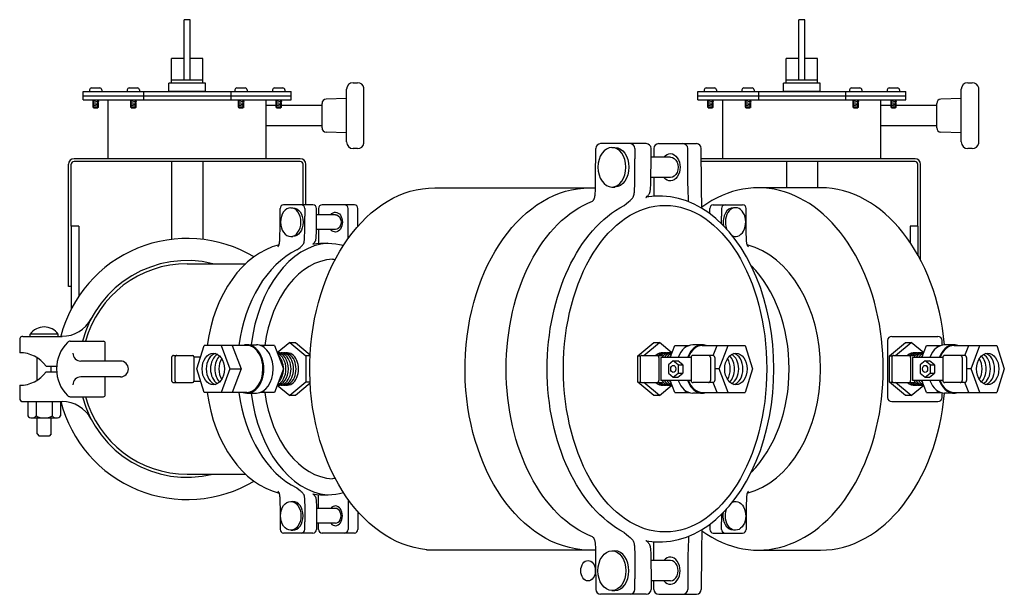
# Model space of a CAD drawing. Extents: x 2 to 225, y 2 to 134.
# Drawn here: x 157 to 188, y 103 to 121 of the extents above; entities that cross this region are included whole.
import ezdxf

# ---------------------------------------------------------------- set-up
doc = ezdxf.new("R2010")
doc.units = 0
doc.header["$MEASUREMENT"] = 0
for name, color, linetype in [('OBJECT1', 7, 'CONTINUOUS'), ('OBJECT2', 8, 'CONTINUOUS'), ('OBJECT3', 8, 'CONTINUOUS')]:
    doc.layers.add(name, color=color, linetype=linetype)

msp = doc.modelspace()

# ---------------------------------------------------------------- linework, layer by layer
at = {"layer": 'OBJECT1'}
for p, q in [((159.104, 118.979), (159.104, 118.928)), ((159.167, 119.042), (159.426, 119.042)), ((159.489, 118.979), (159.489, 118.928)), ((160.293, 118.979), (160.293, 118.928)), ((160.355, 119.042), (160.615, 119.042)), ((160.678, 118.979), (160.678, 118.928)), ((163.689, 118.979), (163.689, 118.928)), ((163.752, 119.042), (164.011, 119.042)), ((164.074, 118.979), (164.074, 118.928)), ((164.878, 118.979), (164.878, 118.928)), ((164.94, 119.042), (165.2, 119.042)), ((165.263, 118.979), (165.263, 118.928)), ((178.488, 118.979), (178.488, 118.928)), ((178.55, 119.042), (178.81, 119.042)), ((178.873, 118.979), (178.873, 118.928)), ((179.676, 118.979), (179.676, 118.928)), ((179.739, 119.042), (179.998, 119.042)), ((180.061, 118.979), (180.061, 118.928)), ((183.073, 118.979), (183.073, 118.928)), ((183.135, 119.042), (183.395, 119.042)), ((183.458, 118.979), (183.458, 118.928)), ((184.261, 118.979), (184.261, 118.928)), ((184.324, 119.042), (184.583, 119.042)), ((184.646, 118.979), (184.646, 118.928)), ((159.231, 118.632), (159.199, 118.628)), ((159.199, 118.628), (159.231, 118.621)), ((159.199, 118.628), (159.394, 118.607)), ((159.231, 118.414), (159.231, 118.661)), ((159.292, 118.661), (159.394, 118.649)), ((159.362, 118.414), (159.362, 118.661)), ((159.394, 118.649), (159.362, 118.657)), ((159.394, 118.649), (159.362, 118.646)), ((159.394, 118.607), (159.362, 118.614)), ((159.394, 118.607), (159.362, 118.603)), ((160.419, 118.632), (160.387, 118.628)), ((160.387, 118.628), (160.419, 118.621)), ((160.387, 118.628), (160.583, 118.607)), ((160.419, 118.414), (160.419, 118.661)), ((160.481, 118.661), (160.583, 118.649)), ((160.551, 118.414), (160.551, 118.661)), ((160.583, 118.649), (160.551, 118.657)), ((160.583, 118.649), (160.551, 118.646)), ((160.583, 118.607), (160.551, 118.614)), ((160.583, 118.607), (160.551, 118.603)), ((163.816, 118.632), (163.784, 118.628)), ((163.784, 118.628), (163.816, 118.621)), ((163.784, 118.628), (163.979, 118.607)), ((163.816, 118.414), (163.816, 118.661)), ((163.878, 118.661), (163.979, 118.649)), ((163.947, 118.414), (163.947, 118.661)), ((163.979, 118.649), (163.947, 118.657)), ((163.979, 118.649), (163.947, 118.646)), ((163.979, 118.607), (163.947, 118.614)), ((163.979, 118.607), (163.947, 118.603)), ((165.004, 118.632), (164.972, 118.628)), ((164.972, 118.628), (165.004, 118.621)), ((164.972, 118.628), (165.168, 118.607)), ((165.004, 118.414), (165.004, 118.661)), ((165.066, 118.661), (165.168, 118.649)), ((165.136, 118.414), (165.136, 118.661)), ((165.168, 118.649), (165.136, 118.657)), ((165.168, 118.649), (165.136, 118.646)), ((165.168, 118.607), (165.136, 118.614)), ((165.168, 118.607), (165.136, 118.603)), ((178.614, 118.632), (178.582, 118.628)), ((178.582, 118.628), (178.614, 118.621)), ((178.582, 118.628), (178.778, 118.607)), ((178.614, 118.414), (178.614, 118.661)), ((178.676, 118.661), (178.778, 118.649)), ((178.746, 118.414), (178.746, 118.661)), ((178.778, 118.649), (178.746, 118.657)), ((178.778, 118.649), (178.746, 118.646)), ((178.778, 118.607), (178.746, 118.614)), ((178.778, 118.607), (178.746, 118.603)), ((179.803, 118.632), (179.771, 118.628)), ((179.771, 118.628), (179.803, 118.621)), ((179.771, 118.628), (179.967, 118.607)), ((179.803, 118.414), (179.803, 118.661)), ((179.865, 118.661), (179.967, 118.649)), ((179.934, 118.414), (179.934, 118.661)), ((179.967, 118.649), (179.934, 118.657)), ((179.967, 118.649), (179.934, 118.646)), ((179.967, 118.607), (179.934, 118.614)), ((179.967, 118.607), (179.934, 118.603)), ((183.199, 118.632), (183.167, 118.628)), ((183.167, 118.628), (183.199, 118.621)), ((183.167, 118.628), (183.363, 118.607)), ((183.199, 118.414), (183.199, 118.661)), ((183.261, 118.661), (183.363, 118.649)), ((183.331, 118.414), (183.331, 118.661)), ((183.363, 118.649), (183.331, 118.657)), ((183.363, 118.649), (183.331, 118.646)), ((183.363, 118.607), (183.331, 118.614)), ((183.363, 118.607), (183.331, 118.603)), ((184.388, 118.632), (184.356, 118.628)), ((184.356, 118.628), (184.388, 118.621)), ((184.356, 118.628), (184.552, 118.607)), ((184.388, 118.414), (184.388, 118.661)), ((184.45, 118.661), (184.552, 118.649)), ((184.519, 118.414), (184.519, 118.661)), ((184.552, 118.649), (184.519, 118.657)), ((184.552, 118.649), (184.519, 118.646)), ((184.552, 118.607), (184.519, 118.614)), ((184.552, 118.607), (184.519, 118.603)), ((159.231, 118.589), (159.199, 118.585)), ((159.199, 118.585), (159.231, 118.578)), ((159.199, 118.585), (159.394, 118.564)), ((159.231, 118.546), (159.199, 118.542)), ((159.199, 118.542), (159.231, 118.535)), ((159.199, 118.542), (159.394, 118.521)), ((159.231, 118.503), (159.199, 118.499)), ((159.199, 118.499), (159.231, 118.492)), ((159.199, 118.499), (159.394, 118.478)), ((159.231, 118.46), (159.199, 118.456)), ((159.199, 118.456), (159.231, 118.449)), ((159.199, 118.456), (159.394, 118.435)), ((159.231, 118.414), (159.362, 118.414)), ((159.394, 118.564), (159.362, 118.571)), ((159.394, 118.564), (159.362, 118.56)), ((159.394, 118.521), (159.362, 118.528)), ((159.394, 118.521), (159.362, 118.517)), ((159.394, 118.478), (159.362, 118.485)), ((159.394, 118.478), (159.362, 118.474)), ((159.394, 118.435), (159.362, 118.442)), ((159.394, 118.435), (159.362, 118.431)), ((160.419, 118.589), (160.387, 118.585)), ((160.387, 118.585), (160.419, 118.578)), ((160.387, 118.585), (160.583, 118.564)), ((160.419, 118.546), (160.387, 118.542)), ((160.387, 118.542), (160.419, 118.535)), ((160.387, 118.542), (160.583, 118.521)), ((160.419, 118.503), (160.387, 118.499)), ((160.387, 118.499), (160.419, 118.492)), ((160.387, 118.499), (160.583, 118.478)), ((160.419, 118.46), (160.387, 118.456)), ((160.387, 118.456), (160.419, 118.449)), ((160.387, 118.456), (160.583, 118.435)), ((160.419, 118.414), (160.551, 118.414)), ((160.583, 118.564), (160.551, 118.571)), ((160.583, 118.564), (160.551, 118.56)), ((160.583, 118.521), (160.551, 118.528)), ((160.583, 118.521), (160.551, 118.517)), ((160.583, 118.478), (160.551, 118.485)), ((160.583, 118.478), (160.551, 118.474)), ((160.583, 118.435), (160.551, 118.442)), ((160.583, 118.435), (160.551, 118.431)), ((163.816, 118.589), (163.784, 118.585)), ((163.784, 118.585), (163.816, 118.578)), ((163.784, 118.585), (163.979, 118.564)), ((163.816, 118.546), (163.784, 118.542)), ((163.784, 118.542), (163.816, 118.535)), ((163.784, 118.542), (163.979, 118.521)), ((163.816, 118.503), (163.784, 118.499)), ((163.784, 118.499), (163.816, 118.492)), ((163.784, 118.499), (163.979, 118.478)), ((163.816, 118.46), (163.784, 118.456)), ((163.784, 118.456), (163.816, 118.449)), ((163.784, 118.456), (163.979, 118.435)), ((163.816, 118.414), (163.947, 118.414)), ((163.979, 118.564), (163.947, 118.571)), ((163.979, 118.564), (163.947, 118.56)), ((163.979, 118.521), (163.947, 118.528)), ((163.979, 118.521), (163.947, 118.517)), ((163.979, 118.478), (163.947, 118.485)), ((163.979, 118.478), (163.947, 118.474)), ((163.979, 118.435), (163.947, 118.442)), ((163.979, 118.435), (163.947, 118.431)), ((165.004, 118.589), (164.972, 118.585)), ((164.972, 118.585), (165.004, 118.578)), ((164.972, 118.585), (165.168, 118.564)), ((165.004, 118.546), (164.972, 118.542)), ((164.972, 118.542), (165.004, 118.535)), ((164.972, 118.542), (165.168, 118.521)), ((165.004, 118.503), (164.972, 118.499)), ((164.972, 118.499), (165.004, 118.492)), ((164.972, 118.499), (165.168, 118.478)), ((165.004, 118.46), (164.972, 118.456)), ((164.972, 118.456), (165.004, 118.449)), ((164.972, 118.456), (165.168, 118.435)), ((165.004, 118.414), (165.136, 118.414)), ((165.168, 118.564), (165.136, 118.571)), ((165.168, 118.564), (165.136, 118.56)), ((165.168, 118.521), (165.136, 118.528)), ((165.168, 118.521), (165.136, 118.517)), ((165.168, 118.478), (165.136, 118.485)), ((165.168, 118.478), (165.136, 118.474)), ((165.168, 118.435), (165.136, 118.442)), ((165.168, 118.435), (165.136, 118.431)), ((178.614, 118.589), (178.582, 118.585)), ((178.582, 118.585), (178.614, 118.578)), ((178.582, 118.585), (178.778, 118.564)), ((178.614, 118.546), (178.582, 118.542)), ((178.582, 118.542), (178.614, 118.535)), ((178.582, 118.542), (178.778, 118.521)), ((178.614, 118.503), (178.582, 118.499)), ((178.582, 118.499), (178.614, 118.492)), ((178.582, 118.499), (178.778, 118.478)), ((178.614, 118.46), (178.582, 118.456)), ((178.582, 118.456), (178.614, 118.449)), ((178.582, 118.456), (178.778, 118.435)), ((178.614, 118.414), (178.746, 118.414)), ((178.778, 118.564), (178.746, 118.571)), ((178.778, 118.564), (178.746, 118.56)), ((178.778, 118.521), (178.746, 118.528)), ((178.778, 118.521), (178.746, 118.517)), ((178.778, 118.478), (178.746, 118.485)), ((178.778, 118.478), (178.746, 118.474)), ((178.778, 118.435), (178.746, 118.442)), ((178.778, 118.435), (178.746, 118.431)), ((179.803, 118.589), (179.771, 118.585)), ((179.771, 118.585), (179.803, 118.578)), ((179.771, 118.585), (179.967, 118.564)), ((179.803, 118.546), (179.771, 118.542)), ((179.771, 118.542), (179.803, 118.535)), ((179.771, 118.542), (179.967, 118.521)), ((179.803, 118.503), (179.771, 118.499)), ((179.771, 118.499), (179.803, 118.492)), ((179.771, 118.499), (179.967, 118.478)), ((179.803, 118.46), (179.771, 118.456)), ((179.771, 118.456), (179.803, 118.449)), ((179.771, 118.456), (179.967, 118.435)), ((179.803, 118.414), (179.934, 118.414)), ((179.967, 118.564), (179.934, 118.571)), ((179.967, 118.564), (179.934, 118.56)), ((179.967, 118.521), (179.934, 118.528)), ((179.967, 118.521), (179.934, 118.517)), ((179.967, 118.478), (179.934, 118.485)), ((179.967, 118.478), (179.934, 118.474)), ((179.967, 118.435), (179.934, 118.442)), ((179.967, 118.435), (179.934, 118.431)), ((183.199, 118.589), (183.167, 118.585)), ((183.167, 118.585), (183.199, 118.578)), ((183.167, 118.585), (183.363, 118.564)), ((183.199, 118.546), (183.167, 118.542)), ((183.167, 118.542), (183.199, 118.535)), ((183.167, 118.542), (183.363, 118.521)), ((183.199, 118.503), (183.167, 118.499)), ((183.167, 118.499), (183.199, 118.492)), ((183.167, 118.499), (183.363, 118.478)), ((183.199, 118.46), (183.167, 118.456)), ((183.167, 118.456), (183.199, 118.449)), ((183.167, 118.456), (183.363, 118.435)), ((183.199, 118.414), (183.331, 118.414)), ((183.363, 118.564), (183.331, 118.571)), ((183.363, 118.564), (183.331, 118.56)), ((183.363, 118.521), (183.331, 118.528)), ((183.363, 118.521), (183.331, 118.517)), ((183.363, 118.478), (183.331, 118.485)), ((183.363, 118.478), (183.331, 118.474)), ((183.363, 118.435), (183.331, 118.442)), ((183.363, 118.435), (183.331, 118.431)), ((184.388, 118.589), (184.356, 118.585)), ((184.356, 118.585), (184.388, 118.578)), ((184.356, 118.585), (184.552, 118.564)), ((184.388, 118.546), (184.356, 118.542)), ((184.356, 118.542), (184.388, 118.535)), ((184.356, 118.542), (184.552, 118.521)), ((184.388, 118.503), (184.356, 118.499)), ((184.356, 118.499), (184.388, 118.492)), ((184.356, 118.499), (184.552, 118.478)), ((184.388, 118.46), (184.356, 118.456)), ((184.356, 118.456), (184.388, 118.449)), ((184.356, 118.456), (184.552, 118.435)), ((184.388, 118.414), (184.519, 118.414)), ((184.552, 118.564), (184.519, 118.571)), ((184.552, 118.564), (184.519, 118.56)), ((184.552, 118.521), (184.519, 118.528)), ((184.552, 118.521), (184.519, 118.517)), ((184.552, 118.478), (184.519, 118.485)), ((184.552, 118.478), (184.519, 118.474)), ((184.552, 118.435), (184.519, 118.442)), ((184.552, 118.435), (184.519, 118.431)), ((169.994, 115.889), (175.059, 115.889)), ((182.157, 115.89), (180.189, 115.89)), ((162.183, 113.496), (164.029, 113.496)), ((162.183, 106.856), (164.029, 106.856)), ((169.735, 104.474), (175.059, 104.474)), ((180.189, 104.462), (182.157, 104.462))]:
    msp.add_line(p, q, dxfattribs=at)
for centre, radius, start, end in [((159.167, 118.979), 0.0628, 90, 180), ((159.426, 118.979), 0.0628, 0, 90), ((160.355, 118.979), 0.0628, 90, 180), ((160.615, 118.979), 0.0628, 0, 90), ((163.752, 118.979), 0.0628, 90, 180), ((164.011, 118.979), 0.0628, 0, 90), ((164.94, 118.979), 0.0628, 90, 180), ((165.2, 118.979), 0.0628, 0, 90), ((178.55, 118.979), 0.0628, 90, 180), ((178.81, 118.979), 0.0628, 0, 90), ((179.739, 118.979), 0.0628, 90, 180), ((179.998, 118.979), 0.0628, 0, 90), ((183.135, 118.979), 0.0628, 90, 180), ((183.395, 118.979), 0.0628, 0, 90), ((184.324, 118.979), 0.0628, 90, 180), ((184.583, 118.979), 0.0628, 0, 90), ((162.183, 110.176), 3.32, 90, 164.7247), ((162.183, 110.176), 3.32, 195.2753, 270)]:
    msp.add_arc(centre, radius, start, end, dxfattribs=at)
for centre, start_param, end_param in [((180.189, 110.176), 2.675114, 6.749665), ((182.157, 110.176), 4.846102, 6.283185), ((182.157, 110.176), 3.141593, 4.578643)]:
    msp.add_ellipse(centre, major_axis=(0, 5.714), ratio=0.690116, start_param=start_param, end_param=end_param, dxfattribs=at)
at = {"layer": 'OBJECT1', "extrusion": (0, 0, -1)}
for centre in [(169.994, 110.176), (174.889, 110.176)]:
    msp.add_ellipse(centre, major_axis=(0, 5.714), ratio=0.690116, start_param=3.207172, end_param=6.283172, dxfattribs=at)
at = {"layer": 'OBJECT2'}
for p, q in [((176.657, 117.283), (175.221, 117.283)), ((175.577, 117.162), (175.672, 117.162)), ((176.303, 117.129), (176.303, 116.799)), ((176.811, 116.901), (176.811, 117.129)), ((176.898, 117.129), (176.898, 116.859)), ((177.052, 117.283), (178.242, 117.283)), ((177.968, 116.727), (177.968, 117.129)), ((178.396, 116.727), (178.396, 117.129)), ((177.42, 116.859), (176.811, 116.859)), ((177.42, 116.217), (176.808, 116.217)), ((176.898, 116.217), (176.898, 115.62)), ((175.577, 115.914), (175.672, 115.914)), ((165.112, 114.945), (165.112, 115.237)), ((166.15, 115.35), (165.225, 115.35)), ((165.449, 115.262), (165.518, 115.262)), ((165.892, 115.237), (165.892, 114.997)), ((166.262, 115.072), (166.262, 115.237)), ((166.325, 115.237), (166.325, 115.041)), ((167.456, 115.35), (166.438, 115.35)), ((167.257, 114.945), (167.257, 115.237)), ((167.569, 114.945), (167.569, 115.237)), ((178.662, 115.079), (178.662, 115.237)), ((178.774, 115.35), (179.699, 115.35)), ((179.032, 115.237), (179.032, 114.997)), ((179.475, 115.262), (179.406, 115.262)), ((179.812, 114.945), (179.812, 115.237)), ((166.857, 115.041), (166.262, 115.041)), ((166.857, 114.573), (166.259, 114.573)), ((166.325, 114.573), (166.325, 114.139)), ((165.449, 114.353), (165.518, 114.353)), ((157.005, 111.205), (158.241, 111.205)), ((157.234, 111.205), (157.234, 111.277)), ((158.114, 111.277), (157.234, 111.277)), ((158.114, 111.205), (158.114, 111.277)), ((184.403, 111.205), (185.856, 111.205)), ((156.902, 111.102), (156.902, 110.69)), ((158.496, 111.05), (159.541, 111.05)), ((159.601, 110.426), (159.601, 110.99)), ((162.483, 110.176), (162.719, 110.917)), ((164.069, 110.917), (162.719, 110.917)), ((163.25, 110.917), (163.531, 110.176)), ((163.603, 110.917), (163.884, 110.176)), ((164.069, 110.938), (164.364, 110.938)), ((164.936, 110.917), (164.486, 110.917)), ((164.583, 110.917), (164.608, 110.852)), ((164.936, 110.917), (165.217, 110.176)), ((165.417, 111.008), (165.022, 110.685)), ((165.417, 111.008), (165.927, 110.592)), ((165.417, 111.008), (165.594, 111.008)), ((165.594, 111.008), (166.063, 110.625)), ((176.391, 110.592), (176.9, 111.008)), ((176.581, 110.603), (177.077, 111.008)), ((176.9, 111.008), (177.077, 111.008)), ((177.471, 110.686), (177.077, 111.008)), ((177.416, 110.541), (177.558, 110.917)), ((177.558, 110.917), (178.008, 110.917)), ((177.886, 110.852), (177.911, 110.917)), ((178.426, 110.938), (178.13, 110.938)), ((178.426, 110.917), (179.775, 110.917)), ((178.772, 110.602), (178.891, 110.917)), ((178.963, 110.176), (179.244, 110.917)), ((179.775, 110.917), (180.012, 110.176)), ((184.269, 111.071), (184.269, 109.28)), ((184.329, 110.592), (184.839, 111.008)), ((184.519, 110.603), (185.015, 111.008)), ((184.839, 111.008), (185.015, 111.008)), ((185.409, 110.686), (185.015, 111.008)), ((185.354, 110.541), (185.496, 110.917)), ((185.496, 110.917), (185.946, 110.917)), ((185.825, 110.852), (185.849, 110.917)), ((185.99, 110.929), (185.99, 111.071)), ((186.364, 110.938), (186.068, 110.938)), ((186.364, 110.917), (187.713, 110.917)), ((186.71, 110.602), (186.83, 110.917)), ((186.902, 110.176), (187.182, 110.917)), ((187.713, 110.917), (187.95, 110.176)), ((157.449, 109.818), (157.449, 110.533)), ((161.69, 110.541), (161.69, 109.81)), ((161.752, 110.603), (162.356, 110.603)), ((161.796, 110.541), (161.796, 109.81)), ((162.397, 110.562), (162.397, 109.79)), ((162.397, 110.562), (162.606, 110.562)), ((165.927, 110.592), (165.927, 109.76)), ((166.061, 110.592), (165.927, 110.592)), ((176.391, 110.592), (176.49, 110.592)), ((176.391, 109.76), (176.391, 110.592)), ((176.464, 110.541), (176.464, 109.81)), ((176.525, 110.603), (177.133, 110.603)), ((177.057, 110.541), (177.057, 109.81)), ((177.118, 110.541), (177.118, 109.81)), ((178.072, 110.541), (177.118, 110.541)), ((178.072, 110.541), (178.072, 109.81)), ((178.759, 110.603), (178.134, 110.603)), ((178.683, 110.541), (178.683, 109.81)), ((178.82, 110.541), (178.82, 109.81)), ((184.329, 109.76), (184.329, 110.592)), ((184.329, 110.592), (184.428, 110.592)), ((184.402, 110.541), (184.402, 109.81)), ((184.464, 110.603), (185.072, 110.603)), ((184.996, 110.541), (184.996, 109.81)), ((185.056, 110.541), (185.056, 109.81)), ((186.01, 110.541), (185.056, 110.541)), ((186.01, 110.541), (186.01, 109.81)), ((186.697, 110.603), (186.072, 110.603)), ((186.621, 110.541), (186.621, 109.81)), ((186.759, 110.541), (186.759, 109.81)), ((157.733, 110.268), (158.067, 110.268)), ((157.899, 110.083), (157.899, 110.268)), ((160.078, 110.426), (158.831, 110.426)), ((177.513, 110.432), (177.357, 110.304)), ((177.357, 110.304), (177.357, 110.048)), ((177.67, 110.304), (177.513, 110.432)), ((177.513, 110.432), (177.654, 110.432)), ((177.811, 110.304), (177.654, 110.432)), ((177.67, 110.304), (177.67, 110.048)), ((177.67, 110.304), (177.811, 110.304)), ((177.811, 110.304), (177.811, 110.048)), ((185.452, 110.432), (185.295, 110.304)), ((185.295, 110.304), (185.295, 110.048)), ((185.452, 110.432), (185.592, 110.432)), ((185.608, 110.304), (185.452, 110.432)), ((185.749, 110.304), (185.592, 110.432)), ((185.608, 110.304), (185.749, 110.304)), ((185.608, 110.304), (185.608, 110.048)), ((185.749, 110.304), (185.749, 110.048)), ((157.733, 110.083), (158.067, 110.083)), ((160.078, 109.926), (158.831, 109.926)), ((159.601, 109.361), (159.601, 109.926)), ((162.719, 109.434), (162.483, 110.176)), ((163.531, 110.176), (163.25, 109.434)), ((163.531, 110.176), (163.884, 110.176)), ((163.884, 110.176), (163.603, 109.434)), ((165.217, 110.176), (164.936, 109.434)), ((177.357, 110.048), (177.513, 109.92)), ((177.513, 109.92), (177.67, 110.048)), ((177.513, 109.92), (177.654, 109.92)), ((177.654, 109.92), (177.811, 110.048)), ((177.67, 110.048), (177.811, 110.048)), ((178.963, 110.176), (178.82, 110.176)), ((179.244, 109.434), (178.963, 110.176)), ((180.012, 110.176), (179.775, 109.434)), ((185.295, 110.048), (185.452, 109.92)), ((185.452, 109.92), (185.608, 110.048)), ((185.452, 109.92), (185.592, 109.92)), ((185.592, 109.92), (185.749, 110.048)), ((185.608, 110.048), (185.749, 110.048)), ((186.902, 110.176), (186.759, 110.176)), ((187.182, 109.434), (186.902, 110.176)), ((187.95, 110.176), (187.713, 109.434)), ((156.902, 109.661), (156.902, 109.249)), ((161.752, 109.748), (162.356, 109.748)), ((162.397, 109.79), (162.606, 109.79)), ((165.022, 109.666), (165.417, 109.343)), ((165.927, 109.76), (165.417, 109.343)), ((166.063, 109.727), (165.594, 109.343)), ((166.061, 109.76), (165.927, 109.76)), ((176.391, 109.76), (176.49, 109.76)), ((176.9, 109.343), (176.391, 109.76)), ((176.525, 109.748), (177.133, 109.748)), ((177.077, 109.343), (176.581, 109.748)), ((177.077, 109.343), (177.471, 109.665)), ((178.072, 109.81), (177.118, 109.81)), ((177.558, 109.434), (177.416, 109.81)), ((178.759, 109.748), (178.134, 109.748)), ((178.891, 109.434), (178.772, 109.75)), ((184.839, 109.343), (184.329, 109.76)), ((184.329, 109.76), (184.428, 109.76)), ((184.464, 109.748), (185.072, 109.748)), ((185.015, 109.343), (184.519, 109.748)), ((185.015, 109.343), (185.409, 109.665)), ((186.01, 109.81), (185.056, 109.81)), ((185.496, 109.434), (185.354, 109.81)), ((186.697, 109.748), (186.072, 109.748)), ((186.83, 109.434), (186.71, 109.75)), ((158.496, 109.301), (159.541, 109.301)), ((164.069, 109.434), (162.719, 109.434)), ((164.069, 109.414), (164.364, 109.414)), ((164.936, 109.434), (164.486, 109.434)), ((164.608, 109.499), (164.583, 109.434)), ((165.594, 109.343), (165.417, 109.343)), ((177.077, 109.343), (176.9, 109.343)), ((177.558, 109.434), (178.008, 109.434)), ((177.911, 109.434), (177.886, 109.499)), ((178.426, 109.414), (178.13, 109.414)), ((178.426, 109.434), (179.775, 109.434)), ((185.015, 109.343), (184.839, 109.343)), ((185.496, 109.434), (185.946, 109.434)), ((185.849, 109.434), (185.825, 109.499)), ((185.99, 109.28), (185.99, 109.422)), ((186.364, 109.414), (186.068, 109.414)), ((186.364, 109.434), (187.713, 109.434)), ((157.005, 109.146), (158.241, 109.146)), ((157.159, 109.146), (157.159, 108.697)), ((157.417, 109.146), (157.417, 108.697)), ((157.931, 109.146), (157.931, 108.697)), ((158.189, 109.146), (158.189, 108.697)), ((184.403, 109.146), (185.856, 109.146)), ((157.288, 108.631), (158.06, 108.631)), ((157.449, 108.127), (157.449, 108.631)), ((157.899, 108.127), (157.899, 108.631)), ((157.449, 108.127), (157.52, 108.056)), ((157.828, 108.056), (157.52, 108.056)), ((157.899, 108.127), (157.828, 108.056)), ((166.325, 105.778), (166.325, 106.213)), ((165.449, 105.999), (165.518, 105.999)), ((166.857, 105.778), (166.259, 105.778)), ((165.112, 105.407), (165.112, 105.114)), ((165.892, 105.114), (165.892, 105.354)), ((166.857, 105.31), (166.262, 105.31)), ((166.262, 105.28), (166.262, 105.114)), ((166.325, 105.114), (166.325, 105.31)), ((167.257, 105.407), (167.257, 105.114)), ((167.569, 105.407), (167.569, 105.114)), ((178.662, 105.28), (178.662, 105.114)), ((179.032, 105.114), (179.032, 105.354)), ((179.812, 105.407), (179.812, 105.114)), ((166.15, 105.002), (165.225, 105.002)), ((165.449, 105.09), (165.518, 105.09)), ((167.456, 105.002), (166.438, 105.002)), ((178.774, 105.002), (179.699, 105.002)), ((179.475, 105.09), (179.406, 105.09)), ((176.898, 104.135), (176.898, 104.731)), ((175.577, 104.437), (175.672, 104.437)), ((177.42, 104.135), (176.808, 104.135)), ((176.303, 103.223), (176.303, 103.553)), ((177.42, 103.492), (176.811, 103.492)), ((176.811, 103.45), (176.811, 103.223)), ((176.898, 103.223), (176.898, 103.492)), ((177.968, 103.624), (177.968, 103.223)), ((178.396, 103.624), (178.396, 103.223)), ((175.577, 103.19), (175.672, 103.19)), ((176.657, 103.069), (175.221, 103.069)), ((177.052, 103.069), (178.242, 103.069))]:
    msp.add_line(p, q, dxfattribs=at)
for points in [[(174.967, 115.468), (174.98, 115.483), (174.991, 115.495), (174.999, 115.507), (175.006, 115.518), (175.012, 115.528), (175.017, 115.539), (175.021, 115.55), (175.026, 115.562), (175.029, 115.576), (175.033, 115.591), (175.037, 115.609), (175.04, 115.63), (175.044, 115.654), (175.048, 115.683), (175.052, 115.725), (175.055, 115.787), (175.059, 115.88), (175.062, 116.012), (175.064, 116.191), (175.066, 117.129)], [(175.96, 115.333), (176.038, 115.396), (176.1, 115.446), (176.147, 115.487), (176.182, 115.519), (176.206, 115.544), (176.224, 115.564), (176.235, 115.58), (176.243, 115.593), (176.25, 115.606), (176.256, 115.619), (176.261, 115.632), (176.266, 115.647), (176.27, 115.663), (176.274, 115.681), (176.277, 115.702), (176.281, 115.726), (176.285, 115.755), (176.289, 115.796), (176.292, 115.859), (176.296, 115.952), (176.299, 116.084), (176.301, 116.263), (176.302, 116.498), (176.303, 116.799)], [(176.646, 115.582), (176.655, 115.589), (176.69, 115.621), (176.715, 115.646), (176.732, 115.666), (176.744, 115.682), (176.752, 115.696), (176.759, 115.709), (176.764, 115.721), (176.77, 115.735), (176.774, 115.749), (176.778, 115.765), (176.782, 115.783), (176.786, 115.804), (176.789, 115.828), (176.793, 115.857), (176.797, 115.899), (176.801, 115.962), (176.804, 116.054), (176.807, 116.186), (176.809, 116.365), (176.811, 116.601), (176.811, 116.901)], [(177.991, 115.455), (177.976, 115.88), (177.973, 116.012), (177.97, 116.191), (177.969, 116.427), (177.968, 116.727)], [(178.416, 115.244), (178.401, 115.912), (178.399, 116.116), (178.397, 116.385), (178.396, 116.727)], [(165.038, 114.025), (165.04, 114.028), (165.05, 114.038), (165.057, 114.048), (165.063, 114.056), (165.068, 114.064), (165.073, 114.072), (165.076, 114.08), (165.08, 114.088), (165.083, 114.097), (165.086, 114.106), (165.088, 114.118), (165.091, 114.131), (165.094, 114.146), (165.096, 114.163), (165.099, 114.184), (165.102, 114.215), (165.105, 114.26), (165.107, 114.328), (165.109, 114.424), (165.111, 114.554), (165.112, 114.726), (165.112, 114.945)], [(165.642, 113.93), (165.699, 113.975), (165.744, 114.012), (165.778, 114.042), (165.804, 114.065), (165.822, 114.083), (165.834, 114.097), (165.842, 114.109), (165.848, 114.119), (165.853, 114.128), (165.858, 114.138), (165.861, 114.148), (165.865, 114.158), (165.868, 114.17), (165.87, 114.183), (165.873, 114.198), (165.876, 114.215), (165.879, 114.237), (165.881, 114.267), (165.884, 114.313), (165.887, 114.38), (165.889, 114.476), (165.89, 114.607), (165.892, 114.778), (165.892, 114.997)], [(166.142, 114.111), (166.148, 114.116), (166.174, 114.14), (166.192, 114.158), (166.204, 114.172), (166.213, 114.184), (166.219, 114.194), (166.224, 114.203), (166.228, 114.212), (166.232, 114.222), (166.235, 114.233), (166.238, 114.244), (166.241, 114.257), (166.243, 114.273), (166.246, 114.29), (166.249, 114.311), (166.252, 114.342), (166.254, 114.387), (166.257, 114.455), (166.259, 114.551), (166.261, 114.681), (166.262, 114.853), (166.262, 115.072)], [(167.263, 114.298), (167.262, 114.328), (167.26, 114.424), (167.258, 114.554), (167.257, 114.726), (167.257, 114.945)], [(167.569, 114.682), (167.569, 114.695), (167.569, 114.945)], [(179.033, 114.762), (179.033, 114.778), (179.032, 114.997)], [(179.886, 114.025), (179.884, 114.028), (179.874, 114.038), (179.867, 114.048), (179.861, 114.056), (179.856, 114.064), (179.852, 114.072), (179.848, 114.08), (179.844, 114.088), (179.841, 114.097), (179.839, 114.106), (179.836, 114.118), (179.833, 114.131), (179.831, 114.146), (179.828, 114.163), (179.825, 114.184), (179.822, 114.215), (179.82, 114.26), (179.817, 114.328), (179.815, 114.424), (179.813, 114.554), (179.812, 114.726), (179.812, 114.945)], [(165.038, 106.326), (165.04, 106.323), (165.05, 106.313), (165.057, 106.304), (165.063, 106.295), (165.068, 106.287), (165.073, 106.28), (165.076, 106.272), (165.08, 106.264), (165.083, 106.255), (165.086, 106.245), (165.088, 106.234), (165.091, 106.221), (165.094, 106.206), (165.096, 106.188), (165.099, 106.167), (165.102, 106.137), (165.105, 106.091), (165.107, 106.023), (165.109, 105.928), (165.111, 105.797), (165.112, 105.625), (165.112, 105.407)], [(165.642, 106.422), (165.699, 106.376), (165.744, 106.339), (165.778, 106.31), (165.804, 106.287), (165.822, 106.268), (165.834, 106.254), (165.842, 106.242), (165.848, 106.232), (165.853, 106.223), (165.858, 106.214), (165.861, 106.204), (165.865, 106.193), (165.868, 106.182), (165.87, 106.169), (165.873, 106.153), (165.876, 106.136), (165.879, 106.115), (165.881, 106.085), (165.884, 106.039), (165.887, 105.971), (165.889, 105.875), (165.89, 105.745), (165.892, 105.573), (165.892, 105.354)], [(166.142, 106.241), (166.148, 106.235), (166.174, 106.212), (166.192, 106.194), (166.204, 106.179), (166.213, 106.168), (166.219, 106.158), (166.224, 106.148), (166.228, 106.139), (166.232, 106.129), (166.235, 106.119), (166.238, 106.107), (166.241, 106.094), (166.243, 106.079), (166.246, 106.061), (166.249, 106.04), (166.252, 106.01), (166.254, 105.964), (166.257, 105.897), (166.259, 105.801), (166.261, 105.67), (166.262, 105.499), (166.262, 105.28)], [(179.886, 106.326), (179.884, 106.323), (179.874, 106.313), (179.867, 106.304), (179.861, 106.295), (179.856, 106.287), (179.852, 106.28), (179.848, 106.272), (179.844, 106.264), (179.841, 106.255), (179.839, 106.245), (179.836, 106.234), (179.833, 106.221), (179.831, 106.206), (179.828, 106.188), (179.825, 106.167), (179.822, 106.137), (179.82, 106.091), (179.817, 106.023), (179.815, 105.928), (179.813, 105.797), (179.812, 105.625), (179.812, 105.407)], [(167.263, 106.054), (167.262, 106.023), (167.26, 105.928), (167.258, 105.797), (167.257, 105.625), (167.257, 105.407)], [(167.569, 105.67), (167.569, 105.656), (167.569, 105.407)], [(179.033, 105.589), (179.033, 105.573), (179.032, 105.354)], [(175.96, 105.018), (176.038, 104.956), (176.1, 104.905), (176.147, 104.864), (176.182, 104.833), (176.206, 104.807), (176.224, 104.788), (176.235, 104.772), (176.243, 104.758), (176.25, 104.745), (176.256, 104.732), (176.261, 104.719), (176.266, 104.705), (176.27, 104.689), (176.274, 104.671), (176.277, 104.65), (176.281, 104.626), (176.285, 104.597), (176.289, 104.555), (176.292, 104.492), (176.296, 104.399), (176.299, 104.268), (176.301, 104.089), (176.302, 103.853), (176.303, 103.553)], [(178.416, 105.108), (178.401, 104.44), (178.399, 104.235), (178.397, 103.967), (178.396, 103.624)], [(174.967, 104.883), (174.98, 104.869), (174.991, 104.856), (174.999, 104.845), (175.006, 104.834), (175.012, 104.823), (175.017, 104.812), (175.021, 104.801), (175.026, 104.789), (175.029, 104.776), (175.033, 104.76), (175.037, 104.742), (175.04, 104.722), (175.044, 104.698), (175.048, 104.668), (175.052, 104.627), (175.055, 104.564), (175.059, 104.471), (175.062, 104.34), (175.064, 104.16), (175.066, 103.223)], [(176.646, 104.77), (176.655, 104.762), (176.69, 104.73), (176.715, 104.705), (176.732, 104.685), (176.744, 104.669), (176.752, 104.656), (176.759, 104.643), (176.764, 104.63), (176.77, 104.617), (176.774, 104.602), (176.778, 104.586), (176.782, 104.568), (176.786, 104.547), (176.789, 104.523), (176.793, 104.494), (176.797, 104.453), (176.801, 104.39), (176.804, 104.297), (176.807, 104.165), (176.809, 103.986), (176.811, 103.751), (176.811, 103.45)], [(177.991, 104.896), (177.976, 104.471), (177.973, 104.34), (177.97, 104.16), (177.969, 103.925), (177.968, 103.624)]]:
    msp.add_lwpolyline(points, dxfattribs=at)
for centre, radius, start, end in [((175.221, 117.129), 0.154, 90, 180), ((176.149, 117.129), 0.154, 0, 90), ((176.657, 117.129), 0.154, 0, 90), ((177.052, 117.129), 0.154, 90, 180), ((177.814, 117.129), 0.154, 0, 90), ((178.242, 117.129), 0.154, 0, 90), ((165.225, 115.237), 0.112, 90, 180), ((165.779, 115.237), 0.112, 0, 90), ((166.15, 115.237), 0.112, 0, 90), ((166.438, 115.237), 0.112, 90, 180), ((167.144, 115.237), 0.112, 0, 90), ((167.456, 115.237), 0.112, 0, 90), ((178.774, 115.237), 0.112, 90, 180), ((179.145, 115.237), 0.112, 90, 180), ((179.699, 115.237), 0.112, 0, 90), ((162.183, 110.176), 4.118, 59.204, 165.5225), ((162.183, 110.176), 3.418, 76.2605, 165.172), ((157.674, 110.961), 0.541, 35.6218, 144.3782), ((158.241, 112.235), 1.029, 270, 332.4215), ((157.005, 111.102), 0.103, 90, 180), ((184.403, 111.071), 0.134, 90, 180), ((185.856, 111.071), 0.134, 360, 90), ((159.25, 110.176), 1.187, 134.9876, 225.0124), ((158.496, 110.93), 0.12, 90, 134.9876), ((159.541, 110.99), 0.06, 0, 90), ((156.902, 109.661), 1.029, 36.157, 90), ((158.831, 110.676), 0.25, 180, 270), ((161.752, 110.541), 0.0618, 90, 180), ((161.857, 110.541), 0.0618, 90, 180), ((162.356, 110.562), 0.0412, 0, 90), ((176.525, 110.541), 0.0618, 90, 180), ((176.996, 110.541), 0.0618, 0, 90), ((177.133, 110.541), 0.0618, 0, 90), ((178.134, 110.541), 0.0618, 90, 180), ((178.621, 110.541), 0.0618, 0, 90), ((178.759, 110.541), 0.0618, 0, 90), ((184.464, 110.541), 0.0618, 90, 180), ((184.934, 110.541), 0.0618, 0, 90), ((185.072, 110.541), 0.0618, 0, 90), ((186.072, 110.541), 0.0618, 90, 180), ((186.559, 110.541), 0.0618, 0, 90), ((186.697, 110.541), 0.0618, 0, 90), ((160.078, 110.176), 0.25, 270, 90), ((156.902, 110.69), 1.029, 270, 323.843), ((158.831, 109.676), 0.25, 90, 180), ((161.752, 109.81), 0.0618, 180, 270), ((161.857, 109.81), 0.0618, 180, 270), ((162.356, 109.79), 0.0412, 270, 0), ((176.525, 109.81), 0.0618, 180, 270), ((176.996, 109.81), 0.0618, 270, 0), ((177.133, 109.81), 0.0618, 270, 0), ((178.134, 109.81), 0.0618, 180, 270), ((178.621, 109.81), 0.0618, 270, 0), ((178.759, 109.81), 0.0618, 270, 0), ((184.464, 109.81), 0.0618, 180, 270), ((184.934, 109.81), 0.0618, 270, 0), ((185.072, 109.81), 0.0618, 270, 0), ((186.072, 109.81), 0.0618, 180, 270), ((186.559, 109.81), 0.0618, 270, 0), ((186.697, 109.81), 0.0618, 270, 0), ((158.496, 109.421), 0.12, 225.0124, 270), ((162.183, 110.176), 3.418, 194.828, 283.7395), ((159.541, 109.361), 0.06, 270, 0), ((157.005, 109.249), 0.103, 180, 270), ((162.183, 110.176), 4.118, 194.4775, 300.796), ((158.241, 108.117), 1.029, 27.5785, 90), ((184.403, 109.28), 0.134, 180, 270), ((185.856, 109.28), 0.134, 270, 360), ((157.288, 108.791), 0.16, 216.2274, 323.7726), ((157.674, 109.172), 0.54, 241.5488, 298.4512), ((158.06, 108.791), 0.16, 216.2274, 323.7726), ((165.225, 105.114), 0.112, 180, 270), ((165.779, 105.114), 0.112, 270, 0), ((166.15, 105.114), 0.112, 270, 0), ((166.438, 105.114), 0.112, 180, 270), ((167.144, 105.114), 0.112, 270, 0), ((167.456, 105.114), 0.112, 270, 0), ((178.774, 105.114), 0.112, 180, 270), ((179.145, 105.114), 0.112, 180, 270), ((179.699, 105.114), 0.112, 270, 0), ((175.221, 103.223), 0.154, 180, 270), ((176.149, 103.223), 0.154, 270, 0), ((176.657, 103.223), 0.154, 270, 0), ((177.052, 103.223), 0.154, 180, 270), ((177.814, 103.223), 0.154, 270, 0), ((178.242, 103.223), 0.154, 270, 0)]:
    msp.add_arc(centre, radius, start, end, dxfattribs=at)
at = {"layer": 'OBJECT2', "extrusion": (0, 0, -1)}
for centre, major_axis in [((175.577, 116.538), (0, -0.624)), ((165.449, 114.807), (0, -0.454))]:
    msp.add_ellipse(centre, major_axis=major_axis, ratio=0.707684, dxfattribs=at)
for centre, major_axis, ratio, start_param, end_param in [((175.672, 116.538), (0, -0.624), 0.707684, 3.141593, 6.283185), ((177.42, 116.538), (0, -0.43), 0.707684, 2.413852, 7.010926), ((177.42, 116.538), (0, 0.321), 0.757661, 0, 3.141593), ((165.518, 114.807), (0, -0.454), 0.707684, 3.141593, 6.283185), ((175.843, 110.176), (0, 5.456), 0.659888, 3.387283, 6.037495), ((177.135, 110.176), (0, 5.456), 0.659888, 3.474026, 5.950752), ((166.857, 114.807), (0, -0.313), 0.707684, 2.413852, 7.010926), ((166.857, 114.807), (0, 0.234), 0.757661, 0, 3.141593), ((166.656, 110.168), (0.25, -3.975), 0.75023, 3.052528, 3.378312), ((166.684, 110.176), (0, -3.465), 0.654713, 3.176682, 3.216153), ((166.684, 110.176), (0, -3.465), 0.654713, 6.208624, 6.248096), ((179.475, 105.544), (0, 0.454), 0.707684, 5.994901, 11.467767), ((179.406, 105.544), (0, 0.454), 0.707684, 3.141593, 4.946857)]:
    msp.add_ellipse(centre, major_axis=major_axis, ratio=ratio, start_param=start_param, end_param=end_param, dxfattribs=at)
at = {"layer": 'OBJECT2'}
for centre, major_axis, ratio, start_param, end_param in [((177.082, 110.176), (0, 5.456), 0.659888, 3.024386, 6.400392), ((179.406, 114.807), (0, -0.454), 0.707684, 3.141593, 4.946857), ((179.475, 114.807), (0, -0.454), 0.707684, 5.994901, 11.467767), ((165.573, 110.176), (0, -3.976), 0.706038, 3.318021, 4.52486), ((166.756, 110.176), (0, -3.976), 0.654713, 3.19365, 4.519586), ((179.351, 110.176), (0, 3.976), 0.706038, 3.318021, 6.106757), ((166.566, 110.176), (0, 3.976), 0.706038, 6.618812, 7.666453), ((166.844, 110.176), (0, -3.465), 0.654713, 3.176682, 4.496791), ((178.358, 110.176), (0, -3.976), 0.706038, 6.89652, 8.811443), ((164.069, 110.176), (0, -0.762), 0.695627, 1.570796, 3.374615), ((164.069, 110.176), (0, -0.741), 0.681237, 1.570796, 3.141593), ((164.364, 110.176), (0, -0.762), 0.695627, 1.570796, 3.141593), ((178.13, 110.176), (0, 0.762), 0.695627, 0, 1.07045), ((178.426, 110.176), (0, 0.762), 0.695627, 6.050163, 7.353635), ((178.426, 110.176), (0, 0.741), 0.681237, 0, 1.055198), ((186.068, 110.176), (0, 0.762), 0.695627, 0, 1.07045), ((186.364, 110.176), (0, 0.762), 0.695627, 6.050163, 7.353635), ((186.364, 110.176), (0, 0.741), 0.681237, 0, 1.055198), ((163.139, 110.176), (0, 0.499), 0.707107, 0.189218, 2.952375), ((163.272, 110.176), (0, 0.499), 0.707107, 0.385672, 2.755921), ((163.405, 110.176), (0, 0.499), 0.707107, 0.599552, 2.54204), ((165.018, 110.176), (0, -0.51), 0.707107, 6.301171, 9.406792), ((164.938, 110.176), (0, -0.51), 0.707107, 6.543497, 9.164466), ((164.858, 110.176), (0, -0.51), 0.707107, 6.863832, 8.844131), ((165.097, 110.176), (0, -0.51), 0.707107, 6.17224, 9.535724), ((165.177, 110.176), (0, -0.51), 0.707107, 6.17224, 9.535724), ((165.257, 110.176), (0, -0.51), 0.707107, 6.17224, 9.535724), ((165.337, 110.176), (0, -0.51), 0.707107, 6.17224, 9.535724), ((177.157, 110.176), (0, 0.51), 0.707107, 6.17224, 6.85967), ((177.237, 110.176), (0, 0.51), 0.707107, 6.17224, 6.85967), ((177.317, 110.176), (0, 0.51), 0.707107, 6.17224, 6.85967), ((177.397, 110.176), (0, 0.51), 0.707107, 6.17224, 6.930571), ((177.477, 110.176), (0, 0.51), 0.707107, 6.301171, 7.054246), ((177.556, 110.176), (0, 0.51), 0.707107, 6.543497, 7.054246), ((177.636, 110.176), (0, 0.51), 0.707107, 6.863832, 7.054246), ((179.089, 110.176), (0, -0.499), 0.707107, 0.599552, 2.54204), ((179.222, 110.176), (0, -0.499), 0.707107, 0.385672, 2.755921), ((179.355, 110.176), (0, -0.499), 0.707107, 0.189218, 2.952375), ((185.096, 110.176), (0, 0.51), 0.707107, 6.17224, 6.85967), ((185.176, 110.176), (0, 0.51), 0.707107, 6.17224, 6.85967), ((185.255, 110.176), (0, 0.51), 0.707107, 6.17224, 6.85967), ((185.335, 110.176), (0, 0.51), 0.707107, 6.17224, 6.930571), ((185.415, 110.176), (0, 0.51), 0.707107, 6.301171, 7.054246), ((185.495, 110.176), (0, 0.51), 0.707107, 6.543497, 7.054246), ((185.575, 110.176), (0, 0.51), 0.707107, 6.863832, 7.054246), ((187.028, 110.176), (0, -0.499), 0.707107, 0.599552, 2.54204), ((187.16, 110.176), (0, -0.499), 0.707107, 0.385672, 2.755921), ((187.293, 110.176), (0, -0.499), 0.707107, 0.189218, 2.952375), ((163.538, 110.176), (0, 0.499), 0.707107, 0.851643, 2.289949), ((178.957, 110.176), (0, -0.499), 0.707107, 0.851643, 2.289949), ((186.895, 110.176), (0, -0.499), 0.707107, 0.851643, 2.289949), ((164.069, 110.176), (0, -0.762), 0.695627, 6.050163, 7.853982), ((164.069, 110.176), (0, -0.741), 0.681237, 0, 1.570796), ((164.364, 110.176), (0, -0.762), 0.695627, 0, 1.570796), ((177.157, 110.176), (0, 0.51), 0.707107, 8.848293, 9.535724), ((177.237, 110.176), (0, 0.51), 0.707107, 8.848293, 9.535724), ((177.317, 110.176), (0, 0.51), 0.707107, 8.848293, 9.535724), ((177.397, 110.176), (0, 0.51), 0.707107, 8.777392, 9.535724), ((177.477, 110.176), (0, 0.51), 0.707107, 8.653717, 9.406792), ((177.556, 110.176), (0, 0.51), 0.707107, 8.653717, 9.164466), ((177.636, 110.176), (0, 0.51), 0.707107, 8.653717, 8.844131), ((178.13, 110.176), (0, 0.762), 0.695627, 2.071143, 3.141593), ((178.426, 110.176), (0, 0.762), 0.695627, 2.071143, 3.374615), ((178.426, 110.176), (0, 0.741), 0.681237, 2.086395, 3.141593), ((185.096, 110.176), (0, 0.51), 0.707107, 8.848293, 9.535724), ((185.176, 110.176), (0, 0.51), 0.707107, 8.848293, 9.535724), ((185.255, 110.176), (0, 0.51), 0.707107, 8.848293, 9.535724), ((185.335, 110.176), (0, 0.51), 0.707107, 8.777392, 9.535724), ((185.415, 110.176), (0, 0.51), 0.707107, 8.653717, 9.406792), ((185.495, 110.176), (0, 0.51), 0.707107, 8.653717, 9.164466), ((185.575, 110.176), (0, 0.51), 0.707107, 8.653717, 8.844131), ((186.068, 110.176), (0, 0.762), 0.695627, 2.071143, 3.141593), ((186.364, 110.176), (0, 0.762), 0.695627, 2.071143, 3.374615), ((186.364, 110.176), (0, 0.741), 0.681237, 2.086395, 3.141593), ((165.573, 110.176), (0, -3.976), 0.706038, 4.899918, 6.106757), ((166.566, 110.176), (0, 3.976), 0.706038, 8.041511, 9.089151), ((166.756, 110.176), (0, -3.976), 0.654713, 4.905192, 6.222825), ((166.844, 110.176), (0, -3.465), 0.654713, 4.927987, 6.248096), ((166.656, 110.183), (0.25, 3.975), 0.75023, 3.052528, 3.378312), ((165.518, 105.544), (0, 0.454), 0.707684, 3.141593, 6.283185), ((166.857, 105.544), (0, 0.313), 0.707684, 2.413852, 7.010926), ((166.857, 105.544), (0, -0.234), 0.757661, 0, 3.141593), ((175.672, 103.813), (0, 0.624), 0.707684, 3.141593, 6.283185), ((177.42, 103.813), (0, 0.43), 0.707684, 2.413852, 7.010926), ((177.42, 103.813), (0, -0.321), 0.757661, 0, 3.141593)]:
    msp.add_ellipse(centre, major_axis=major_axis, ratio=ratio, start_param=start_param, end_param=end_param, dxfattribs=at)
for centre, major_axis, ratio in [((177.254, 110.185), (0, 5.151), 0.622407), ((163.007, 110.176), (0, 0.499), 0.707107), ((179.488, 110.176), (0, -0.499), 0.707107), ((187.426, 110.176), (0, -0.499), 0.707107), ((177.513, 110.176), (0, 0.113), 0.707107), ((185.452, 110.176), (0, 0.113), 0.707107), ((165.449, 105.544), (0, 0.454), 0.707684), ((175.577, 103.813), (0, 0.624), 0.707684), ((174.824, 103.813), (0, 0.323), 0.707684)]:
    msp.add_ellipse(centre, major_axis=major_axis, ratio=ratio, dxfattribs=at)
at = {"layer": 'OBJECT3'}
for p, q in [((162.088, 119.286), (162.088, 121.192)), ((162.278, 121.192), (162.088, 121.192)), ((162.278, 119.286), (162.278, 121.192)), ((181.472, 119.286), (181.472, 121.192)), ((181.662, 121.192), (181.472, 121.192)), ((181.662, 119.286), (181.662, 121.192)), ((162.088, 119.968), (161.689, 119.968)), ((161.689, 119.186), (161.689, 119.968)), ((162.677, 119.968), (162.278, 119.968)), ((162.677, 119.186), (162.677, 119.968)), ((181.472, 119.968), (181.073, 119.968)), ((181.073, 119.186), (181.073, 119.968)), ((182.061, 119.968), (181.662, 119.968)), ((182.061, 119.186), (182.061, 119.968)), ((162.677, 119.286), (161.689, 119.286)), ((182.061, 119.286), (181.073, 119.286)), ((158.901, 118.661), (158.901, 118.928)), ((158.901, 118.928), (165.465, 118.928)), ((160.81, 118.928), (160.81, 118.661)), ((161.607, 118.928), (161.607, 119.186)), ((162.76, 119.186), (161.607, 119.186)), ((162.76, 118.928), (161.607, 118.928)), ((162.76, 118.928), (162.76, 119.186)), ((163.556, 118.928), (163.556, 118.661)), ((165.465, 118.661), (165.465, 118.928)), ((167.207, 117.335), (167.207, 118.998)), ((167.413, 119.204), (167.557, 119.204)), ((167.758, 117.294), (167.758, 119.039)), ((178.285, 118.661), (178.285, 118.928)), ((178.285, 118.928), (184.849, 118.928)), ((180.194, 118.928), (180.194, 118.661)), ((180.99, 118.928), (180.99, 119.186)), ((182.143, 119.186), (180.99, 119.186)), ((182.143, 118.928), (180.99, 118.928)), ((182.143, 118.928), (182.143, 119.186)), ((182.94, 118.928), (182.94, 118.661)), ((184.849, 118.661), (184.849, 118.928)), ((186.591, 117.335), (186.591, 118.998)), ((186.797, 119.204), (186.94, 119.204)), ((187.142, 117.294), (187.142, 119.039)), ((158.901, 118.794), (165.465, 118.794)), ((158.901, 118.661), (159.691, 118.661)), ((159.691, 118.661), (164.675, 118.661)), ((159.691, 116.808), (159.691, 118.661)), ((164.675, 118.661), (165.465, 118.661)), ((164.675, 116.808), (164.675, 118.661)), ((167.207, 118.708), (166.564, 118.686)), ((178.285, 118.794), (184.849, 118.794)), ((178.285, 118.661), (179.075, 118.661)), ((179.075, 118.661), (184.059, 118.661)), ((179.075, 116.808), (179.075, 118.661)), ((184.059, 118.661), (184.849, 118.661)), ((184.059, 116.808), (184.059, 118.661)), ((186.591, 118.708), (185.948, 118.686)), ((165.004, 118.488), (164.675, 118.488)), ((166.435, 118.488), (165.136, 118.488)), ((166.435, 117.781), (166.435, 118.552)), ((184.388, 118.488), (184.059, 118.488)), ((185.819, 118.488), (184.519, 118.488)), ((185.819, 117.781), (185.819, 118.552)), ((166.435, 117.845), (164.675, 117.845)), ((185.819, 117.845), (184.059, 117.845)), ((167.207, 117.625), (166.564, 117.647)), ((186.591, 117.625), (185.948, 117.647)), ((167.557, 117.129), (167.413, 117.129)), ((186.94, 117.129), (186.797, 117.129)), ((165.75, 116.808), (158.616, 116.808)), ((185.134, 116.808), (178.396, 116.808)), ((158.441, 112.779), (158.441, 116.632)), ((158.529, 114.677), (158.529, 116.632)), ((165.75, 116.72), (158.616, 116.72)), ((161.694, 116.72), (161.694, 114.265)), ((162.673, 116.72), (162.673, 114.265)), ((165.838, 115.35), (165.838, 116.632)), ((165.926, 115.35), (165.926, 116.632)), ((185.134, 116.72), (178.397, 116.72)), ((181.077, 116.72), (181.077, 115.89)), ((182.056, 116.72), (182.056, 115.89)), ((185.222, 114.677), (185.222, 116.632)), ((185.31, 113.608), (185.31, 116.632)), ((158.529, 114.677), (158.529, 112.073)), ((158.765, 114.677), (158.529, 114.677)), ((158.765, 114.677), (158.765, 112.473)), ((184.985, 114.677), (184.985, 114.158)), ((185.222, 114.677), (184.985, 114.677)), ((185.222, 114.677), (185.222, 113.772)), ((158.529, 112.779), (158.441, 112.779))]:
    msp.add_line(p, q, dxfattribs=at)
for centre, radius, start, end in [((167.413, 118.998), 0.206, 90, 180), ((167.557, 118.998), 0.206, 11.3859, 90), ((186.797, 118.998), 0.206, 90, 180), ((186.94, 118.998), 0.206, 11.3859, 90), ((166.569, 118.552), 0.134, 92, 180), ((185.953, 118.552), 0.134, 92, 180), ((166.569, 117.781), 0.134, 180, 268), ((185.953, 117.781), 0.134, 180, 268), ((167.413, 117.335), 0.206, 180, 270), ((167.557, 117.335), 0.206, 270, 348.6141), ((186.797, 117.335), 0.206, 180, 270), ((186.94, 117.335), 0.206, 270, 348.6141), ((158.616, 116.632), 0.176, 90, 180), ((165.75, 116.632), 0.176, 360, 90), ((185.134, 116.632), 0.176, 360, 90), ((158.616, 116.632), 0.0879, 90, 180), ((165.75, 116.632), 0.0879, 360, 90), ((185.134, 116.632), 0.0879, 360, 90)]:
    msp.add_arc(centre, radius, start, end, dxfattribs=at)

doc.saveas('drawing.dxf')
